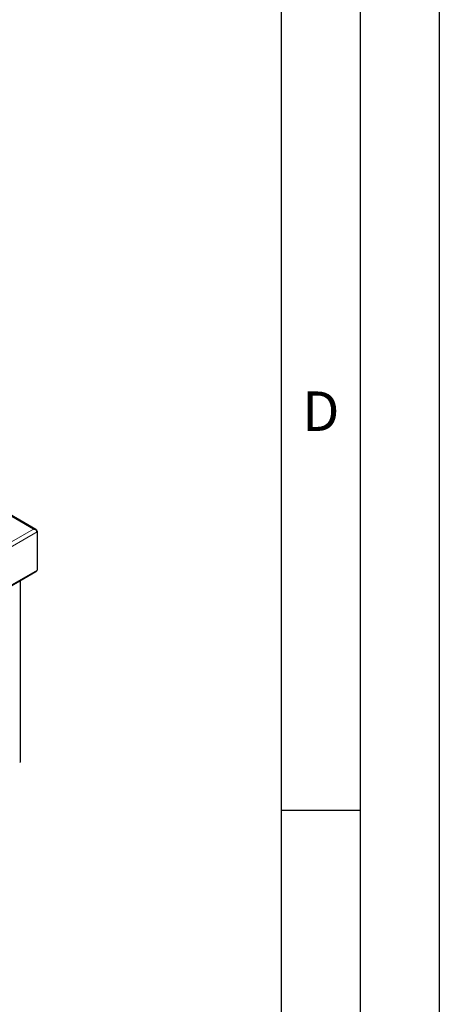
# Model space of a CAD drawing. Units: millimetres. Extents: x 0 to 210, y 0 to 297.
# Drawn here: x 183 to 210, y 86 to 148 of the extents above; entities that cross this region are included whole.
import ezdxf

# ---------------------------------------------------------------- set-up
doc = ezdxf.new("R2010")
doc.units = ezdxf.units.MM
doc.layers.add('FORMAT', color=7, linetype='Continuous')
doc.styles.add('SLDTEXTSTYLE0', font='TXT', dxfattribs={"width": 0.605})

msp = doc.modelspace()

# ---------------------------------------------------------------- linework, layer by layer
at = {"color": 8, "linetype": 'Continuous', "lineweight": 18}
for p, q in [((184.33381, 116.28104), (163.3871, 128.37331)), ((161.02757, 102.82663), (184.33381, 116.28104)), ((184.55675, 116.10492), (161.06861, 102.54551)), ((161.06861, 100.12855), (184.55675, 113.68796))]:
    msp.add_line(p, q, dxfattribs=at)
at = {"color": 7, "linetype": 'Continuous', "lineweight": 25}
for p, q in [((184.49209, 116.25278), (163.44176, 128.40487)), ((184.55675, 116.15231), (184.55675, 116.10492)), ((184.55675, 116.10492), (184.55675, 113.68796)), ((161.05796, 100.05925), (184.48927, 113.58586)), ((183.51638, 101.59138), (183.51638, 113.02423))]:
    msp.add_line(p, q, dxfattribs=at)
msp.add_arc((183.42296, 101.60069), 0.09388, 294.3746583, 354.3052007, dxfattribs=at)
for points, knots in [([(184.33381, 116.28104), (184.36066, 116.28377), (184.38682, 116.28336), (184.42512, 116.27748), (184.43769, 116.27462), (184.46164, 116.2672), (184.47316, 116.26261), (184.49469, 116.25172), (184.50431, 116.24557), (184.52125, 116.2315), (184.5287, 116.22344), (184.54703, 116.19699), (184.55441, 116.17583), (184.55675, 116.15231)], [0, 0, 0, 0, 0.25, 0.25, 0.375, 0.375, 0.5, 0.5, 0.625, 0.625, 0.75, 0.75, 1, 1, 1, 1]), ([(184.55675, 116.10492), (184.55638, 116.10775), (184.55567, 116.11334), (184.55392, 116.12183), (184.55175, 116.13022), (184.54912, 116.1385), (184.5461, 116.14661), (184.5427, 116.15452), (184.53897, 116.16222), (184.53493, 116.16966), (184.53062, 116.17683), (184.52607, 116.18371), (184.52131, 116.19029), (184.51636, 116.19654), (184.51125, 116.20247), (184.506, 116.20807), (184.50064, 116.21333), (184.49519, 116.21825), (184.48967, 116.22282), (184.4827, 116.2281), (184.47346, 116.23432), (184.46109, 116.24164), (184.44627, 116.24934), (184.42888, 116.25715), (184.40887, 116.26474), (184.38619, 116.27167), (184.36088, 116.27759), (184.34308, 116.27986), (184.33381, 116.28104)], [0, 0, 0, 0, 0.03399626, 0.06722511, 0.09969209, 0.13140313, 0.16236459, 0.19258331, 0.22206666, 0.25082257, 0.27885958, 0.30618691, 0.33281453, 0.35875321, 0.38401459, 0.4086113, 0.43255701, 0.45586653, 0.47855593, 0.50064262, 0.53868285, 0.58364387, 0.63555928, 0.69445049, 0.76033173, 0.83321281, 0.91310061, 1, 1, 1, 1]), ([(184.48842, 113.58712), (184.50234, 113.59616), (184.52662, 113.61194), (184.54784, 113.64755), (184.55365, 113.67392), (184.55675, 113.68796)], [0, 0, 0, 0, 0.38560329, 0.67290291, 1, 1, 1, 1])]:
    msp.add_open_spline(points, degree=3, knots=knots, dxfattribs=at)
at = {"layer": 'FORMAT'}
for p, q in [((210, 297), (210, 0)), ((205, 292), (205, 5)), ((200, 287), (200, 5)), ((200, 98.5), (205, 98.5))]:
    msp.add_line(p, q, dxfattribs=at)

# ---------------------------------------------------------------- texts
at = {"color": 7, "linetype": 'Continuous', "lineweight": 0, "insert": (202.51042, 124.98108), "char_height": 2.5, "attachment_point": 2, "style": 'SLDTEXTSTYLE0'}
msp.add_mtext('D', dxfattribs=at)

doc.saveas('drawing.dxf')
